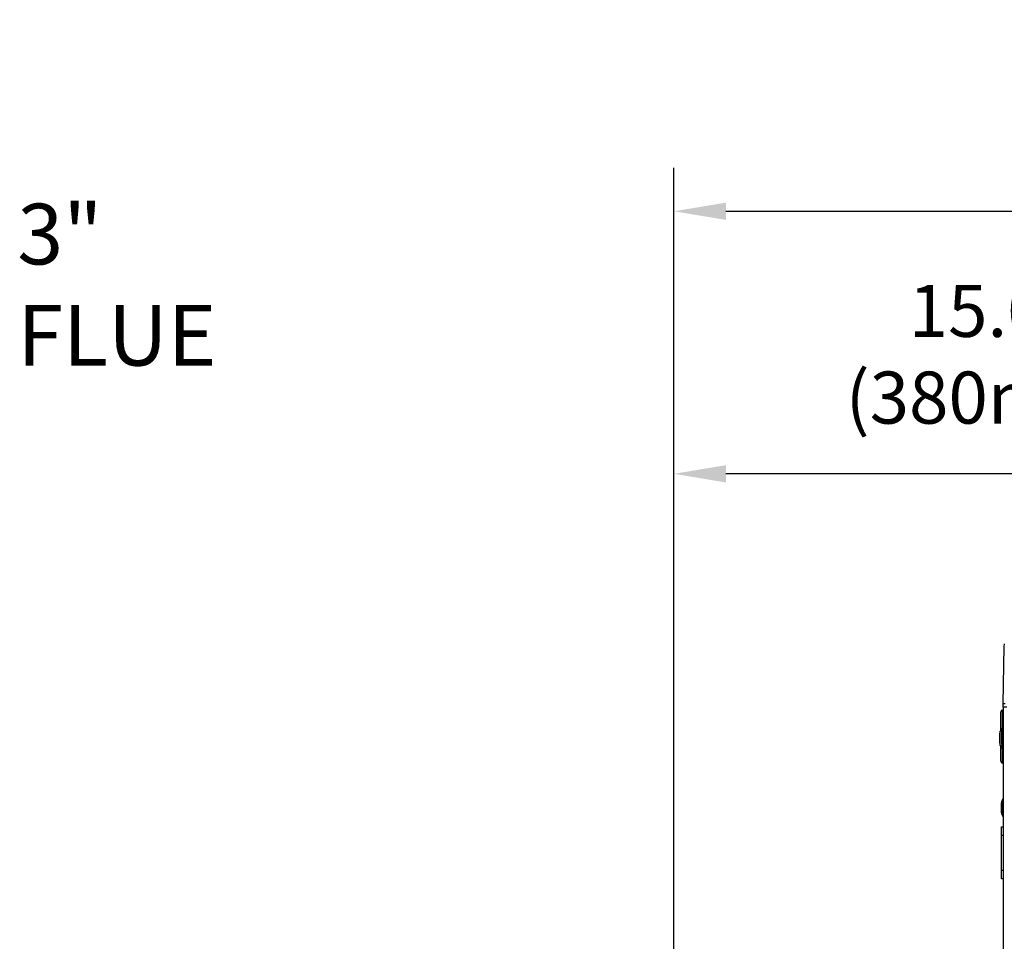
# Model space of a CAD drawing. Units: inches. Extents: x 680 to 4548, y 591 to 2744.
# Drawn here: x 1921 to 2489, y 2213 to 2744 of the extents above; entities that cross this region are included whole.
import ezdxf

# ---------------------------------------------------------------- set-up
doc = ezdxf.new("R2010")
doc.units = ezdxf.units.IN
doc.header["$MEASUREMENT"] = 0
doc.layers.add('DISEGNO', color=10, linetype='Continuous')
doc.layers.add('QUOTE', color=4, linetype='Continuous')
doc.styles.add('Arial', font='arial.ttf', dxfattribs={"height": 3.5})
doc.styles.add('ROMANS', font='romans.shx')
doc.dimstyles.new('COSMOGAS', dxfattribs={"dimtxt": 30, "dimasz": 30, "dimexe": 25, "dimexo": 25, "dimgap": 15, "dimtad": 1, "dimdec": 1, "dimdsep": 46, "dimtxsty": 'ROMANS', "dimcen": -3, "dimdle": 1.25, "dimclrt": 7, "dimadec": 1, "dimazin": 2, "dimtfac": 0.75, "dimtdec": 1, "dimtmove": 2, "dimatfit": 3, "dimfxl": 0, "dimtvp": 1.5, "dimtolj": 1, "dimtzin": 0, "dimarcsym": 0})

# ---------------------------------------------------------------- blocks, each defined once
blk = doc.blocks.new('*D18')
at = {"layer": 'Defpoints', "color": 0}
for p in [(2298.81, 2482.56), (2678.76, 2433.07), (2298.81, 1925.89)]:
    blk.add_point(p, dxfattribs=at)
at = {"layer": 'QUOTE', "color": 0, "lineweight": -2}
for p, q in [((2298.81, 1950.89), (2298.81, 2507.56)), ((2678.76, 2458.07), (2678.76, 2507.56)), ((2648.76, 2482.56), (2328.81, 2482.56))]:
    blk.add_line(p, q, dxfattribs=at)
at = {"layer": 'QUOTE', "color": 0}
for points in [[(2328.81, 2487.56), (2328.81, 2477.56), (2298.81, 2482.56)], [(2648.76, 2487.56), (2648.76, 2477.56), (2678.76, 2482.56)]]:
    blk.add_solid(points, dxfattribs=at)
at = {"layer": 'QUOTE', "color": 7, "insert": (2483.66, 2551.53), "char_height": 30, "attachment_point": 5, "style": 'ROMANS'}
blk.add_mtext('\\A1;15.0"\\P(380mm)', dxfattribs=at)
blk = doc.blocks.new('*D20')
at = {"layer": 'Defpoints', "color": 0}
for p in [(3183.93, 2633.96), (3183.93, 1854.47), (2298.81, 1705.5)]:
    blk.add_point(p, dxfattribs=at)
at = {"layer": 'QUOTE', "color": 0, "linetype": 'ByBlock', "lineweight": -2}
for p, q in [((2298.81, 1730.5), (2298.81, 2658.96)), ((3183.93, 1879.47), (3183.93, 2658.96)), ((2328.81, 2633.96), (3153.93, 2633.96))]:
    blk.add_line(p, q, dxfattribs=at)
at = {"layer": 'QUOTE', "color": 0}
for points in [[(2328.81, 2638.96), (2328.81, 2628.96), (2298.81, 2633.96)], [(3153.93, 2638.96), (3153.93, 2628.96), (3183.93, 2633.96)]]:
    blk.add_solid(points, dxfattribs=at)
at = {"layer": 'QUOTE', "color": 7, "insert": (2741.37, 2699.68), "char_height": 30, "attachment_point": 5, "style": 'ROMANS'}
blk.add_mtext('\\A1;34.8"\\P(885mm)', dxfattribs=at)

msp = doc.modelspace()

# ---------------------------------------------------------------- linework, layer by layer
at = {"layer": 'DISEGNO', "color": 7}
for p, q in [((2488.76, 2350.08), (2489.33, 2383.05)), ((2489.33, 2383.05), (2489.36, 2384.62)), ((2487.26, 2334.72), (2487.26, 2345.33)), ((2488.76, 2346.33), (2488.26, 2346.33)), ((2488.26, 2335.93), (2488.26, 2346.33)), ((2488.76, 2348.08), (2488.76, 2350.08)), ((2488.76, 2350.08), (2489.76, 2350.08)), ((2488.76, 2348.08), (2488.76, 1572.08)), ((2490.76, 2348.08), (2488.76, 2348.08)), ((2487.81, 2335.68), (2487.01, 2334.28)), ((2487.01, 2327.41), (2487.01, 2334.28)), ((2487.81, 2326.51), (2487.81, 2335.68)), ((2488.76, 2335.93), (2488.25, 2335.93)), ((2488.25, 2326.35), (2488.25, 2335.93)), ((2486.61, 2332.78), (2486.61, 2328.36)), ((2486.61, 2328.36), (2486.61, 2327.39)), ((2487.01, 2325.89), (2487.01, 2327.41)), ((2487.01, 2325.89), (2487.81, 2324.49)), ((2487.26, 2316.83), (2487.26, 2325.45)), ((2487.81, 2326.51), (2487.81, 2324.49)), ((2488.25, 2324.23), (2488.25, 2326.35)), ((2488.25, 2324.23), (2488.76, 2324.23)), ((2488.26, 2315.83), (2488.26, 2324.23)), ((2488.26, 2315.83), (2488.76, 2315.83)), ((2488.76, 2295.59), (2488.01, 2294.28)), ((2488.01, 2285.89), (2488.01, 2294.28)), ((2487.61, 2292.78), (2487.61, 2287.39)), ((2488.01, 2285.89), (2488.76, 2284.58)), ((2487.76, 2279.08), (2488.76, 2279.08)), ((2487.76, 2274.08), (2487.76, 2279.08)), ((2487.76, 2254.08), (2487.76, 2274.08)), ((2488.76, 2274.08), (2487.76, 2274.08)), ((2487.76, 2249.08), (2487.76, 2254.08)), ((2487.76, 2254.08), (2488.76, 2254.08)), ((2488.76, 2249.08), (2487.76, 2249.08))]:
    msp.add_line(p, q, dxfattribs=at)
for centre, radius, start, end in [((2488.26, 2345.33), 1, 90, 180), ((2489.61, 2332.78), 3, 150.124, 180), ((2488.25, 2335.43), 0.5, 90, 150.124), ((2489.61, 2327.39), 3, 180, 209.876), ((2488.25, 2324.73), 0.5, 209.876, 270), ((2488.26, 2316.83), 1, 180, 270), ((2490.61, 2292.78), 3, 150.124, 180), ((2490.61, 2287.39), 3, 180, 209.876)]:
    msp.add_arc(centre, radius, start, end, dxfattribs=at)
at = {"layer": 'QUOTE', "color": 7}
msp.add_line((2460.26, 2482.56), (2431.89, 2482.56), dxfattribs=at)

# ---------------------------------------------------------------- texts
at = {"layer": 'QUOTE', "color": 7, "insert": (1920.1, 2638.31), "char_height": 35, "width": 1.6927, "attachment_point": 1, "style": 'Arial'}
msp.add_mtext('{\\C0;3" FLUE}', dxfattribs=at)

# ---------------------------------------------------------------- dimensions: what is measured, and where the dimension line sits
at = {"layer": 'QUOTE', "color": 7}
dim = msp.add_linear_dim(base=(3183.93, 2633.96), p1=(2298.81, 1705.5), p2=(3183.93, 1854.47), text='34.8"\\P(<>mm)', dimstyle='COSMOGAS', override={"dimdec": 0, "dimpost": '', "dimarcsym": 1}, dxfattribs=at)
dim.commit()
dim.dimension.update_dxf_attribs({"geometry": '*D20', "text_midpoint": (2741.37, 2699.68)})
dim = msp.add_linear_dim(base=(2298.8051, 2482.5565), p1=(2678.7572, 2433.0672), p2=(2298.8051, 1925.8934), text='15.0"\\P(<>mm)', dimstyle='COSMOGAS', override={"dimpost": ''}, dxfattribs=at)
dim.commit()
dim.dimension.update_dxf_attribs({"geometry": '*D18', "text_midpoint": (2483.6552, 2551.5267), "dimtype": 160})

doc.saveas('drawing.dxf')
